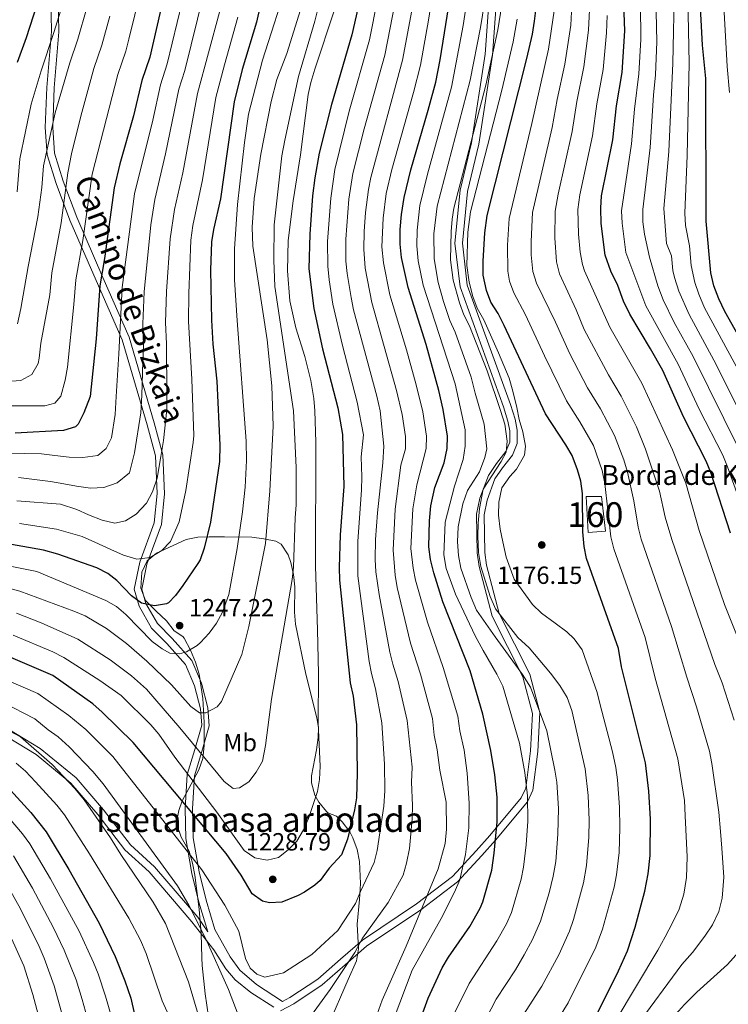
# Model space of a CAD drawing. Units: metres. Extents: x 661647 to 668567, y 4744212 to 4749002.
# Drawn here: x 662268 to 662555, y 4744493 to 4744890 of the extents above; entities that cross this region are included whole.
import ezdxf
from ezdxf.enums import TextEntityAlignment as Align

# ---------------------------------------------------------------- set-up
doc = ezdxf.new("R2010")
doc.units = ezdxf.units.M
doc.header["$MEASUREMENT"] = 0
doc.linetypes.add('DGN Style 3', pattern=[120.35282, 85.9663, -34.38652])
for name, color, linetype, lineweight in [('Nivel 18', 7, 'Continuous', 0), ('Nivel 21', 7, 'Continuous', 0), ('Nivel 35', 7, 'Continuous', 0), ('Nivel 37', 7, 'Continuous', 0), ('Nivel 4', 7, 'Continuous', 0), ('Nivel 41', 7, 'Continuous', 0), ('Nivel 44', 7, 'Continuous', 0), ('Nivel 48', 7, 'Continuous', 0), ('Nivel 5', 7, 'Continuous', 0), ('Nivel 53', 7, 'Continuous', 0), ('Nivel 59', 7, 'Continuous', 0), ('Nivel 61', 7, 'Continuous', 0), ('Nivel 7', 7, 'Continuous', 0)]:
    doc.layers.add(name, color=color, linetype=linetype, lineweight=lineweight)
doc.styles.add('Style-Arial', font='txt')
doc.styles.add('Style-Arial Narrow', font='txt')
doc.styles.add('Style-Helvetica-Narrow-Oblique', font='txt')

# ---------------------------------------------------------------- blocks, each defined once
blk = doc.blocks.new('5PATER')
at = {"layer": 'Nivel 7', "linetype": 'Continuous', "lineweight": 0}
h = blk.add_hatch(color=51, dxfattribs=at)
edge = h.paths.add_edge_path()
edge.add_ellipse((0, 0), major_axis=(-11, -11.1), ratio=0.999422, start_angle=0, end_angle=360)

msp = doc.modelspace()

# ---------------------------------------------------------------- linework, layer by layer
at = {"layer": 'Nivel 18', "color": 1, "linetype": 'DGN Style 3', "lineweight": 13}
msp.add_polyline3d([(662497.15, 4744697.79, 1174.26), (662497.88, 4744683.32, 1174.07), (662504.99, 4744683.81, 1170.94), (662503.27, 4744697.79, 1171.07), (662497.15, 4744697.79, 1174.26)], dxfattribs=at)
at = {"layer": 'Nivel 21', "color": 7, "linetype": 'Continuous', "lineweight": 0}
for points in [[(662373.53, 4744490.11, 1216.39), (662378.91, 4744492.93, 1216.78), (662390.44, 4744500.54, 1216.04), (662399.76, 4744508.64, 1215.14), (662408.38, 4744516.19, 1214.46), (662430.3, 4744530.88, 1210), (662445.13, 4744542.16, 1205), (662454.91, 4744552.79, 1202.45), (662460.43, 4744558.98, 1200), (662473.4, 4744574.55, 1195), (662475.61, 4744579.24, 1193.02), (662477.57, 4744594.87, 1190.97), (662478.45, 4744610.54, 1190), (662474.32, 4744626.01, 1187.22), (662461.98, 4744650.51, 1185), (662456.86, 4744670.08, 1183.11), (662456.11, 4744675.26, 1182.94), (662455.85, 4744690.4, 1182.78), (662457.08, 4744696.32, 1182.78), (662460.27, 4744704.97, 1182.86), (662463.31, 4744709.41, 1182.86), (662467.34, 4744714.44, 1182.86), (662469.23, 4744719.21, 1182.86), (662469.3, 4744724.64, 1182.7), (662468.39, 4744729, 1182.7), (662466.49, 4744735, 1182.7), (662449.08, 4744783.19, 1180.64), (662447.08, 4744800.14, 1182.12), (662449.2, 4744820.96, 1183.68), (662453.7, 4744840.05, 1185.33), (662459.22, 4744876.07, 1185), (662462.14, 4744915.07, 1185.25)], [(662374.34, 4744493.92, 1217.27), (662363.83, 4744500.76, 1218.65), (662357.17, 4744506.52, 1218.27), (662353.25, 4744511.92, 1217.67), (662347.03, 4744522.93, 1216.88), (662343.46, 4744534.78, 1217.82), (662340.73, 4744546.22, 1219.44), (662338.33, 4744559.98, 1223.04), (662338.01, 4744571.73, 1226.56), (662338.8, 4744584.98, 1230.87), (662341.81, 4744594.8, 1234.92), (662344.74, 4744605.16, 1239), (662344.19, 4744612.5, 1240), (662341.62, 4744622.38, 1241.94), (662337.75, 4744631.53, 1244.12), (662329.84, 4744640.47, 1246.08), (662323.84, 4744646.47, 1247.49), (662319.15, 4744654.64, 1250.07), (662317.5, 4744660.44, 1251.38), (662319.59, 4744670.45, 1254.12), (662325.51, 4744686.56, 1256.78), (662326.71, 4744698.92, 1258.12), (662326.04, 4744714.68, 1259.68), (662322.51, 4744727.62, 1262.2), (662312.34, 4744762.1, 1267.89), (662301.8, 4744786.3, 1274.64), (662291.21, 4744810.6, 1281.92), (662285.73, 4744825.2, 1285.72), (662282.26, 4744836.4, 1288.35), (662281.49, 4744846.85, 1289.87), (662282.13, 4744862.81, 1291.55), (662283.94, 4744885.46, 1294.09), (662283.61, 4744905.83, 1297.16)], [(662344.16, 4744522.06, 1215.77), (662340.09, 4744527.94, 1215.39), (662322.67, 4744548.32, 1213.6), (662312.92, 4744557.1, 1212.54), (662302.08, 4744571.34, 1212.11), (662290.9, 4744584.19, 1211.65), (662276.47, 4744596.1, 1210.94), (662260.94, 4744605.46, 1210.37)]]:
    msp.add_polyline3d(points, dxfattribs=at)
at = {"layer": 'Nivel 21', "color": 7, "linetype": 'DGN Style 3', "lineweight": 0}
for points in [[(662406.69, 4744518.67, 1214.31), (662428.53, 4744533.3, 1209.86), (662443.08, 4744544.36, 1204.86), (662452.66, 4744554.77, 1202.3), (662458.13, 4744560.91, 1199.86), (662470.83, 4744576.14, 1194.86), (662472.69, 4744580.06, 1192.9), (662474.58, 4744595.13, 1190.86), (662475.43, 4744610.22, 1190.81), (662471.5, 4744624.93, 1190.33), (662459.16, 4744649.44, 1184.95), (662453.92, 4744669.48, 1183.04), (662453.12, 4744675.02, 1182.86), (662452.85, 4744690.68, 1182.67), (662454.19, 4744697.15, 1182.66), (662457.59, 4744706.36, 1182.72), (662460.9, 4744711.2, 1182.72), (662464.72, 4744715.96, 1182.72), (662466.23, 4744719.8, 1182.74), (662466.3, 4744724.35, 1182.61), (662465.49, 4744728.24, 1182.63), (662463.65, 4744734.04, 1182.64), (662446.14, 4744782.5, 1180.57), (662444.07, 4744800.12, 1182.02), (662446.23, 4744821.46, 1183.57), (662450.75, 4744840.63, 1185.22), (662456.24, 4744876.41, 1184.89), (662459.14, 4744915.2, 1185.15)], [(662344.16, 4744522.06, 1215.77), (662340.57, 4744534, 1216.66), (662337.79, 4744545.61, 1218.26), (662335.33, 4744559.68, 1221.84), (662335.01, 4744571.78, 1225.4), (662335.83, 4744585.51, 1229.84), (662338.93, 4744595.65, 1234.03), (662341.71, 4744605.46, 1237.9), (662341.22, 4744612, 1240), (662338.77, 4744621.41, 1241.83), (662335.17, 4744629.91, 1243.6), (662327.65, 4744638.42, 1245.54), (662321.44, 4744644.63, 1246.81), (662316.37, 4744653.46, 1248.95), (662314.41, 4744660.33, 1250.87), (662316.7, 4744671.28, 1254.53), (662322.56, 4744687.23, 1257.64), (662323.71, 4744699, 1259.25), (662323.05, 4744714.21, 1260.99), (662319.62, 4744726.8, 1263.51), (662309.51, 4744761.07, 1269.38), (662299.05, 4744785.11, 1275.93), (662288.42, 4744809.47, 1283.27), (662282.89, 4744824.23, 1287.11), (662279.3, 4744835.84, 1289.74), (662278.48, 4744846.8, 1291.34), (662279.13, 4744862.99, 1292.99), (662280.93, 4744885.55, 1295.52), (662280.61, 4744905.67, 1298.46)], [(662259.53, 4744602.8, 1208.72), (662274.74, 4744593.65, 1209.33), (662288.8, 4744582.04, 1210.13), (662299.75, 4744569.45, 1210.62), (662310.7, 4744555.06, 1211.12), (662320.51, 4744546.22, 1212.35), (662337.77, 4744526.04, 1214.19), (662346.59, 4744514.76, 1215.51), (662351.53, 4744507.01, 1216.1), (662355.21, 4744502.59, 1216.77), (662361.59, 4744497.44, 1217.59), (662370.91, 4744491.55, 1216.88)], [(662406.69, 4744518.67, 1214.31), (662397.79, 4744510.9, 1216.18), (662388.62, 4744502.93, 1216.98), (662377.38, 4744495.52, 1217.48), (662374.34, 4744493.92, 1217.27)]]:
    msp.add_polyline3d(points, dxfattribs=at)
at = {"layer": 'Nivel 35', "color": 92, "linetype": 'DGN Style 3', "lineweight": 0}
for points in [[(662350.95, 4744681.56, 1254.87), (662344.78, 4744681.46, 1256.41), (662340.16, 4744681.39, 1258.34), (662335.45, 4744680.47, 1258.64), (662323.47, 4744674.98, 1258.72), (662319.64, 4744671.82, 1258.72), (662317.47, 4744667.22, 1258.72), (662317.16, 4744660.78, 1258.72), (662318.97, 4744655.77, 1258.72), (662323.35, 4744651.52, 1256.02), (662327.43, 4744647.57, 1254.87), (662330.57, 4744643.61, 1254.48), (662334.05, 4744641.33, 1251.67), (662334.63, 4744640.59, 1251.4), (662337.24, 4744635.77, 1250.72), (662339.21, 4744630.93, 1250.09), (662340.65, 4744626.07, 1249.49), (662342.23, 4744616.3, 1248.35), (662342.68, 4744606.5, 1247.2), (662342.71, 4744597.23, 1246), (662342.18, 4744591.98, 1245.23), (662340.5, 4744587.49, 1243.88), (662338.34, 4744583.41, 1241.81), (662333.81, 4744574.88, 1236.36), (662332.41, 4744571.01, 1233.15), (662331.69, 4744567.16, 1229.76), (662331.81, 4744564.98, 1228.65), (662333.35, 4744560.28, 1229.39), (662336.6, 4744554.57, 1229.04), (662337.98, 4744549.74, 1228.88), (662338.9, 4744544.84, 1228.66), (662340.67, 4744531.19, 1227.11), (662341.44, 4744521.33, 1226.34), (662341.8, 4744511.45, 1224.63), (662341.95, 4744508.38, 1224.41), (662343.06, 4744496.99, 1224.41), (662344.43, 4744487.76, 1224.41)], [(662392.91, 4744484.51, 1223.26), (662400.91, 4744502.73, 1223.36), (662404.23, 4744510.29, 1224.03), (662405.1, 4744515.09, 1224.75), (662404.58, 4744525.05, 1226.65), (662405.55, 4744535.08, 1229.29), (662405.85, 4744541.48, 1229.58), (662405.45, 4744550.41, 1229.81), (662404.61, 4744555.26, 1229.96), (662402.87, 4744559.96, 1230.11), (662401.56, 4744562.37, 1230.2), (662398.54, 4744566.42, 1231.03), (662396.21, 4744568.77, 1232.12), (662392.76, 4744570.09, 1235.72), (662392.17, 4744570.55, 1235.98), (662389.11, 4744574.33, 1236.31), (662387.44, 4744577.26, 1236.36), (662386.05, 4744582.19, 1236.36), (662386.09, 4744584.95, 1236.36), (662388.08, 4744595.47, 1236.36), (662388.74, 4744600.43, 1236.74), (662388.87, 4744604.43, 1237.14), (662388.19, 4744608.43, 1237.14), (662383.77, 4744626.06, 1241.4), (662379.57, 4744646.23, 1246.39), (662379.2, 4744651.14, 1246.87), (662379.34, 4744661.34, 1246.77), (662378.79, 4744666.26, 1247.22), (662377.73, 4744671.1, 1247.8), (662376.67, 4744674.25, 1248.31), (662373.87, 4744678.51, 1249.28), (662371.64, 4744679.73, 1249.86), (662366.81, 4744680.78, 1251.02), (662361.97, 4744681.35, 1252.19), (662350.95, 4744681.56, 1254.87)]]:
    msp.add_polyline3d(points, dxfattribs=at)
at = {"layer": 'Nivel 4', "color": 30, "linetype": 'Continuous', "lineweight": 30, "flags": 128}
for points, elevation in [([(662555.47, 4744683), (662547.54, 4744707.51), (662545.67, 4744712.14), (662536.45, 4744729.92), (662528.06, 4744748.7), (662523.19, 4744757.44), (662514.72, 4744771.48), (662512.25, 4744776.74), (662509.93, 4744782.99), (662507.13, 4744788.75), (662504.82, 4744795.33), (662503.16, 4744808), (662502.99, 4744814.25), (662503.3, 4744819.23), (662507.9, 4744841.86), (662509.43, 4744855.59), (662511.65, 4744869.05), (662512.78, 4744885.84), (662511.33, 4744926.31)], 1150), ([(662282.26, 4744918.54), (662270.76, 4744882.98), (662267.18, 4744873.06)], 1300), ([(662429.11, 4744483.79), (662433.2, 4744495.21), (662438.95, 4744507.5), (662441.45, 4744511.82), (662450.1, 4744524.1), (662454.28, 4744531.52), (662455.38, 4744534.18), (662458.98, 4744546.85), (662459.96, 4744553.76), (662461.1, 4744566.43), (662461.09, 4744576.43), (662460.16, 4744585.4), (662458.61, 4744595.29), (662455.41, 4744609.94), (662450.17, 4744627.38), (662439.22, 4744655.32), (662435.56, 4744666.94), (662434.24, 4744672.37), (662433.49, 4744677.47), (662433.82, 4744687.97), (662434.4, 4744694.04), (662436.01, 4744701.41), (662439.7, 4744711.37), (662440.93, 4744717.21), (662441.02, 4744722.22), (662439.37, 4744733.01), (662437.62, 4744740.68), (662432.46, 4744759.21), (662425.15, 4744782.22), (662422.47, 4744794.33), (662421.93, 4744799.67), (662422, 4744805.61), (662422.49, 4744811.68), (662423.53, 4744818.54), (662426.28, 4744829.8), (662433.3, 4744853.8), (662436.31, 4744865.13), (662438.11, 4744874.18), (662444.44, 4744913.68)], 1200), ([(662328.78, 4744910.67), (662320.71, 4744875.17), (662317.56, 4744865.87), (662314.2, 4744851.51), (662308.63, 4744832.21), (662306.32, 4744822.51), (662302.45, 4744793.87), (662300.56, 4744782.94), (662299.05, 4744761.53), (662296.64, 4744738.14), (662294.02, 4744731.57), (662291.78, 4744727.08), (662290.7, 4744726.01), (662285.85, 4744724.52), (662266.34, 4744723.39)], 1275), ([(662565.77, 4744750.33), (662553.24, 4744772.55), (662550.76, 4744777.65), (662548.78, 4744782.92), (662547.46, 4744788.18), (662545.61, 4744809.02), (662545.49, 4744866.56), (662544.18, 4744880.04), (662543.05, 4744900.56)], 1125), ([(662365.37, 4744895.97), (662363.91, 4744889.39), (662358.13, 4744870.22), (662354.88, 4744857.14), (662349.32, 4744817.99), (662346.45, 4744805.6), (662345.69, 4744800.66), (662345.24, 4744789.27), (662345.64, 4744769.06), (662346.21, 4744759.33), (662347.78, 4744744.41), (662349.06, 4744718.52), (662348.88, 4744711.98), (662346.26, 4744693.84), (662345.24, 4744687.48), (662342.69, 4744676.99), (662341.03, 4744672.27), (662340.2, 4744670.78), (662334.09, 4744661.81), (662331.07, 4744657.83), (662328.24, 4744654.9), (662327.5, 4744654.48), (662322.61, 4744653.68), (662317.42, 4744654.7), (662313.39, 4744657.65), (662307.43, 4744663.83), (662303.75, 4744666.73), (662299.33, 4744669.05), (662283.52, 4744674.56), (662277.73, 4744676.11), (662261.09, 4744679.04)], 1250), ([(662500.53, 4744486.7), (662510.22, 4744506.27), (662513.78, 4744514.36), (662516.99, 4744523.9), (662520.87, 4744538.39), (662522.18, 4744545.46), (662522.99, 4744552.87), (662523.14, 4744567.51), (662522.47, 4744578.87), (662521.06, 4744590.23), (662511.47, 4744629.04), (662510.22, 4744636.44), (662497.27, 4744672.71), (662496.37, 4744677.63), (662495.78, 4744683.53), (662495.59, 4744699.03), (662494.91, 4744703.96), (662493.6, 4744708.58), (662491.46, 4744714.33), (662488.95, 4744718.68), (662480.7, 4744731.21), (662464.02, 4744766.82), (662461.61, 4744771.72), (662458.64, 4744776.32), (662456.84, 4744780.98), (662455.55, 4744787.16), (662455.44, 4744792.84), (662456.14, 4744804.35), (662457.14, 4744811.36), (662473.17, 4744874.74), (662475.4, 4744884.48), (662476.28, 4744889.71), (662477.09, 4744896.3)], 1175), ([(662404.87, 4744894.89), (662402.39, 4744884.25), (662394.18, 4744856.13), (662389.24, 4744836.41), (662387.49, 4744826.56)], 1225), ([(662387.49, 4744826.56), (662386.54, 4744819.19), (662385.38, 4744803.69), (662385.08, 4744789.75), (662387.06, 4744773.74), (662390.53, 4744757.46), (662396.69, 4744733.59), (662398.58, 4744722.81), (662399.23, 4744701.91), (662397.7, 4744682.33), (662397.26, 4744669.08), (662397.39, 4744664.09), (662401.71, 4744622.55), (662402.95, 4744617.12), (662404.35, 4744605.58), (662404.55, 4744586.1), (662404.26, 4744576.17), (662403.5, 4744571.21), (662400.64, 4744559.44), (662398.26, 4744553.11), (662393.2, 4744547.68), (662389.58, 4744542.69), (662387.48, 4744540.81), (662383.28, 4744538.07), (662380.71, 4744536.66), (662374.15, 4744534.05), (662369.16, 4744533.73), (662366.31, 4744534.4), (662362.11, 4744537.32), (662357.67, 4744544.86), (662351.57, 4744553.61), (662314.06, 4744598.46), (662301.54, 4744610.75), (662297.77, 4744614.04), (662281.56, 4744625.5), (662255.89, 4744636.41)], 1225), ([(662264.44, 4744579.22), (662272.62, 4744570.26), (662278.79, 4744562.41), (662287.98, 4744547.13), (662300.26, 4744525.49)], 1200), ([(662300.26, 4744525.49), (662306.79, 4744511.98), (662310.6, 4744502.19), (662313.01, 4744495.16), (662316.09, 4744482.05)], 1200)]:
    msp.add_lwpolyline(points, dxfattribs=dict(at, elevation=elevation))
at = {"layer": 'Nivel 5', "color": 30, "linetype": 'Continuous', "lineweight": 0, "flags": 128}
for points, elevation in [([(662243.55, 4744734.45), (662278.3, 4744734.38), (662282.29, 4744735.57), (662284.71, 4744738.39), (662286.57, 4744744.79), (662287.51, 4744750.05), (662290.01, 4744775.4), (662290.86, 4744785.36), (662293.61, 4744801.15), (662297.42, 4744827.99), (662307.82, 4744868.25), (662311.02, 4744877.68), (662312.29, 4744882.52), (662319.51, 4744912.1)], 1280), ([(662376.87, 4744907.31), (662366.34, 4744873.97), (662360.65, 4744852.2), (662358.95, 4744840.75), (662356.18, 4744815.76), (662355.03, 4744797.85), (662355.02, 4744785.31), (662356, 4744768.93), (662359.74, 4744720.2), (662359.87, 4744712.39), (662359.25, 4744701.54)], 1245), ([(662571.47, 4744661.67), (662554.25, 4744709.82), (662552.33, 4744714.44), (662542.78, 4744733.09), (662534.34, 4744751.24), (662521.27, 4744774.82), (662513.22, 4744796.32), (662511.65, 4744808.2), (662511.43, 4744813.2), (662515.43, 4744840.29), (662516.65, 4744854.27), (662518.41, 4744868.55), (662519.28, 4744882.39), (662519, 4744910.69)], 1145), ([(662267.09, 4744820.86), (662268.25, 4744834.22), (662272.82, 4744856.31), (662276.81, 4744869.72), (662281.98, 4744885.22), (662287.57, 4744903.37)], 1295), ([(662442.44, 4744486.24), (662449.87, 4744501.12), (662461.07, 4744518.41), (662464.86, 4744525.24), (662466.92, 4744529.8), (662470.84, 4744543.22), (662471.86, 4744548.12), (662472.88, 4744557.08), (662473.51, 4744566.65), (662473.37, 4744576.92), (662472.34, 4744586.36), (662470.14, 4744598.16), (662463.45, 4744621.27), (662460.97, 4744626.04), (662455.53, 4744635.66), (662452.32, 4744641.49), (662444.32, 4744658.35), (662440.52, 4744668.79), (662439.61, 4744674.22), (662440.09, 4744687.38), (662443.94, 4744702.03), (662447.38, 4744712.82), (662448.28, 4744718.16), (662448.27, 4744724.74), (662444.12, 4744743.31), (662431.23, 4744783.2), (662429.2, 4744793), (662428.7, 4744799.02), (662428.83, 4744805.36), (662429.86, 4744815.31), (662432.94, 4744828.05), (662442.69, 4744863.1), (662447.47, 4744888.09), (662449.76, 4744903.3)], 1195), ([(662559.01, 4744716.73), (662540.35, 4744754.29), (662532.67, 4744768.09), (662528.19, 4744777.28), (662526.07, 4744782.85), (662522.73, 4744794.5), (662520.74, 4744803.78), (662520.02, 4744808.76), (662519.99, 4744813.75), (662522.96, 4744838.72), (662524.35, 4744859.92), (662525.18, 4744868.05), (662525.69, 4744881.44), (662525.09, 4744905.63)], 1140), ([(662565.69, 4744719.03), (662548.7, 4744752.9), (662538.7, 4744771.28), (662534.63, 4744780.79), (662532.88, 4744786.28), (662532.18, 4744789.09), (662531.65, 4744795.07), (662529.61, 4744800), (662528.55, 4744814.11), (662530.49, 4744837.15), (662532.1, 4744872.77), (662532.8, 4744904.94)], 1135), ([(662383.71, 4744901), (662376.19, 4744876.78), (662372.03, 4744866.17), (662369.74, 4744857.32), (662365.61, 4744836.13), (662362.9, 4744818.16), (662362.07, 4744806.59), (662362.39, 4744798.88), (662368.23, 4744761.04), (662370.06, 4744742.46), (662370.63, 4744726.28), (662369.19, 4744700.08), (662367.47, 4744678.78), (662360.79, 4744645.26), (662357.87, 4744633.99), (662349.76, 4744614.96), (662347.98, 4744612.85), (662343.45, 4744610.44), (662340.78, 4744610.5), (662337.35, 4744613.02), (662329.5, 4744621.74), (662319.47, 4744631.35), (662311.27, 4744638.46), (662303.21, 4744644.55), (662294.56, 4744649.59), (662289.96, 4744651.54), (662268.25, 4744659.53), (662258.47, 4744662.12)], 1240), ([(662389.89, 4744899.54), (662387.44, 4744889.83), (662380.8, 4744867.42), (662375.29, 4744841.68), (662374.06, 4744835.37), (662371.05, 4744807.53), (662370.85, 4744793.2), (662371.24, 4744782.65), (662378.79, 4744732.45), (662379.85, 4744709.47), (662379.93, 4744694.47), (662379.49, 4744689.22), (662378.83, 4744669.3), (662378.34, 4744664.32), (662369.95, 4744615.97), (662367.46, 4744597.21), (662366.26, 4744590.98), (662363.77, 4744586.47), (662360.71, 4744582.52), (662357.05, 4744580.2), (662354.48, 4744579.85), (662350.74, 4744582.77), (662332.86, 4744604.35), (662319.41, 4744620.01), (662313.36, 4744625.36), (662304.71, 4744631.82), (662291.64, 4744640.14), (662276.82, 4744646.83), (662266.9, 4744650.64)], 1235), ([(662302.18, 4744701.48), (662307.5, 4744703.32), (662312.47, 4744707.4), (662314.6, 4744715.46), (662317.13, 4744731.54), (662317.53, 4744738.74), (662317.89, 4744752.31), (662318.12, 4744758.66), (662317.9, 4744767.53), (662318.47, 4744780.51), (662321.21, 4744807.48), (662322.82, 4744817.7), (662327.13, 4744836.25), (662332.49, 4744862.38), (662334.86, 4744869.9), (662342.57, 4744901.04)], 1265), ([(662517.38, 4744483.8), (662535.86, 4744508.75), (662540.05, 4744513.61), (662545.06, 4744520.2), (662548.18, 4744524.81), (662550.81, 4744530.24), (662552.04, 4744535.59), (662552.77, 4744544.07), (662552.01, 4744555.75), (662551.43, 4744562.49), (662550.78, 4744570.34), (662547.95, 4744590), (662546.98, 4744594.91), (662541.75, 4744612.91), (662537.79, 4744624.85), (662531.67, 4744645.34), (662519.31, 4744680.63), (662518.12, 4744685.48), (662516.45, 4744696.12), (662513.82, 4744707.66), (662512.34, 4744712.61), (662508.64, 4744722.39), (662502.95, 4744733.19), (662497.7, 4744741.7), (662490.49, 4744755.47), (662484.76, 4744768.22), (662477.11, 4744783.92), (662475.53, 4744788.68), (662474.93, 4744795.42), (662474.89, 4744800.82), (662475.48, 4744812.52), (662483.33, 4744846.83), (662485.41, 4744858.13), (662488.56, 4744872.46), (662490.88, 4744888.16), (662491.57, 4744901.71)], 1165), ([(662559.49, 4744747.16), (662544.96, 4744773.98), (662542.63, 4744779.53), (662541.07, 4744784.28), (662539.6, 4744791.13), (662538.89, 4744799.09), (662537.32, 4744807.27), (662537.03, 4744812.27), (662538.02, 4744835.58), (662538.76, 4744872.88), (662538.17, 4744899.34)], 1130), ([(662256.15, 4744715.39), (662276.93, 4744715), (662282.38, 4744714.37), (662288.15, 4744713.64), (662293.6, 4744713.52), (662299.76, 4744714.33), (662303.11, 4744717.16), (662305.3, 4744721.51), (662306.7, 4744730.89), (662307.2, 4744738.2), (662308.19, 4744755.49), (662309.54, 4744782.16), (662314.57, 4744820.1), (662321.93, 4744849.75), (662325.02, 4744864.12), (662327.78, 4744872.54), (662333.78, 4744897.52)], 1270), ([(662267.27, 4744767.49), (662268.61, 4744773.68), (662271.51, 4744790.68), (662275.48, 4744810.7), (662277.03, 4744822.59), (662277.76, 4744831.29), (662282.54, 4744852.74), (662288.35, 4744873), (662291.58, 4744882.46), (662295.33, 4744895.17)], 1290), ([(662412.83, 4744898.64), (662409.54, 4744882.24), (662401.37, 4744853.49)], 1220), ([(662419.94, 4744897.46), (662415.7, 4744876.08), (662407.33, 4744846.34), (662402.79, 4744828.28)], 1215), ([(662427.05, 4744896.28), (662422.93, 4744874.06), (662410.07, 4744826.66), (662409.11, 4744821.75), (662407.94, 4744812.47), (662407.35, 4744804.84), (662407.24, 4744797.7)], 1210), ([(662434.15, 4744895.3), (662433.36, 4744890.17), (662430.15, 4744872.04), (662427.39, 4744861), (662418.54, 4744829.9), (662416.32, 4744820.15), (662415.03, 4744810.21), (662414.59, 4744798.68), (662415.14, 4744792.2), (662417.81, 4744779.22), (662424.55, 4744756.99), (662428.41, 4744742.93), (662431.04, 4744731.95), (662432.55, 4744722.15), (662432.5, 4744717.15), (662428.62, 4744702.51), (662427.03, 4744692.82), (662426.28, 4744676.79), (662427.15, 4744668.92), (662428.17, 4744664.03), (662432.97, 4744647.02), (662439.36, 4744628.78), (662445.2, 4744609.07), (662446.07, 4744603.24), (662447.78, 4744595.43), (662449.07, 4744586.1), (662449.85, 4744573.93), (662449.68, 4744563.99), (662448.36, 4744553.24), (662446.02, 4744543.07), (662443.89, 4744538.05), (662438.55, 4744527.38), (662426.82, 4744506.49), (662412.19, 4744467.98)], 1205), ([(662450.31, 4744474.72), (662460.79, 4744494.75), (662468.53, 4744506.68), (662472.04, 4744512.72), (662475.44, 4744518.96), (662478.73, 4744526.25), (662482.21, 4744537.76), (662483.83, 4744544.47), (662484.85, 4744550.44), (662485.73, 4744561.39), (662485.89, 4744571.86), (662485.24, 4744582.39), (662484.52, 4744587.33), (662481.18, 4744603.14), (662474.65, 4744620.82), (662471.44, 4744625.91), (662464.68, 4744635.28), (662460.4, 4744641.2), (662452.82, 4744651.97), (662450.67, 4744657.07), (662446.46, 4744668.91), (662445.47, 4744673.93), (662445.13, 4744679.44), (662445.45, 4744685.61), (662447.25, 4744694.91), (662449.22, 4744700.18), (662454.07, 4744707.84), (662456.12, 4744713.6), (662456.94, 4744717.05), (662455.86, 4744727.01), (662452.32, 4744739.53), (662450.61, 4744745.94), (662444.12, 4744764.21), (662442.02, 4744768.91), (662439.48, 4744776.5), (662437.31, 4744784.19), (662435.65, 4744793.74), (662435.59, 4744803.93), (662436.84, 4744815.03), (662450.2, 4744865.94), (662454.45, 4744887.19), (662456, 4744897.19)], 1190), ([(662471.7, 4744488.37), (662479.2, 4744500.02), (662486.02, 4744512.69), (662490.42, 4744522.28), (662492.04, 4744527.02), (662496.11, 4744541.77), (662497.29, 4744548.78), (662498.21, 4744560.22), (662498.32, 4744567.08), (662497.97, 4744577.07), (662496.79, 4744587.83), (662491.37, 4744611.33), (662489.39, 4744616.67), (662486.51, 4744621.52), (662482.72, 4744626.46), (662474.07, 4744636.73), (662469.54, 4744640.92), (662460.47, 4744652.43), (662458.33, 4744657.44), (662454.53, 4744669.53), (662453.62, 4744675.21), (662453.36, 4744681.79), (662453.44, 4744687.06), (662454.01, 4744692.98), (662455.48, 4744700.72), (662462.79, 4744711.99), (662464.76, 4744715.7), (662465.17, 4744720.22), (662464.25, 4744726.97), (662462.44, 4744732.48), (662457.11, 4744748.58), (662449.95, 4744766.72), (662447.65, 4744771.16), (662445.86, 4744776.08), (662443.39, 4744785.18), (662442.25, 4744793.44), (662442.49, 4744804.85), (662442.92, 4744809.84), (662443.69, 4744814.23), (662456.59, 4744863.9), (662461.44, 4744886.29), (662462.99, 4744896.35)], 1185), ([(662555.1, 4744860.98), (662554.11, 4744871.51), (662552.79, 4744895.79)], 1120), ([(662264.85, 4744744.37), (662268.57, 4744744.71), (662273.1, 4744747.08), (662275.55, 4744751.54), (662276.01, 4744753.72), (662276.63, 4744759.69), (662280.26, 4744779.29), (662281.19, 4744788.1), (662284.91, 4744808.39), (662287.59, 4744828.55), (662289.04, 4744836.15), (662292.81, 4744851.46), (662298.09, 4744870.62), (662301.31, 4744880.09), (662304.53, 4744891.76)], 1285), ([(662395.46, 4744894.36), (662387.4, 4744870.34), (662385.79, 4744865), (662384.72, 4744860.12), (662381.61, 4744835.86), (662378.69, 4744817.23), (662376.61, 4744801.18), (662376.45, 4744788.92), (662377.33, 4744776.77), (662379.81, 4744765.87), (662383.35, 4744754.39), (662385.78, 4744744.69), (662387, 4744737.34), (662387.42, 4744732.36), (662387.85, 4744719.77), (662387.74, 4744669.65), (662388.59, 4744644), (662388.96, 4744626.37), (662388.77, 4744606.37), (662389.66, 4744588.91), (662389.32, 4744583.56), (662388.49, 4744578.61), (662384.89, 4744567.72), (662382.85, 4744563.17), (662380.13, 4744558.65), (662376.62, 4744555.08), (662372.77, 4744552.04), (662368.12, 4744550.94), (662363.21, 4744551.89), (662358.84, 4744554.91), (662347.8, 4744570.36), (662330.9, 4744592.51), (662324.32, 4744601.77), (662321.13, 4744605.62), (662309.21, 4744617.42), (662300.6, 4744623.49), (662285.95, 4744632.77), (662281.5, 4744635.02), (662265.56, 4744641.76)], 1230), ([(662267.04, 4744696.1), (662284.64, 4744694.73), (662291.25, 4744692.58), (662295.91, 4744690.39), (662301.5, 4744688.32), (662306.55, 4744687.06), (662310.86, 4744688.05), (662315.24, 4744690.69), (662319.38, 4744695.08), (662321.88, 4744699.74), (662323.65, 4744705.22), (662325.15, 4744713.98), (662326.28, 4744720.48), (662327.63, 4744732.94), (662327.64, 4744738.59), (662327.55, 4744759.46), (662327.14, 4744768.04), (662327.49, 4744780.61), (662328.93, 4744801.9), (662330.77, 4744813.76), (662334.05, 4744828.57), (662339.95, 4744860.63), (662348.85, 4744893.45)], 1260), ([(662268.12, 4744686.86), (662283.06, 4744684.63), (662293.39, 4744681.7), (662298.57, 4744679.32), (662304.99, 4744676.44), (662310.06, 4744674.15), (662315.43, 4744672.49), (662320.87, 4744673.19), (662325.55, 4744676.04), (662329.1, 4744679.59), (662332.67, 4744687.56), (662335.25, 4744700.25), (662338.26, 4744719.61), (662338.57, 4744722.44), (662337.76, 4744745.14), (662336.39, 4744768.55), (662336.46, 4744779.83), (662337.31, 4744801.28), (662338.19, 4744807.22), (662342.06, 4744825.76), (662347.41, 4744858.89), (662350.87, 4744872.19), (662356.38, 4744891.42)], 1255), ([(662508.82, 4744485.8), (662526.06, 4744514.62), (662529.02, 4744519.97), (662532.06, 4744525.65), (662534.68, 4744531.16), (662536.65, 4744537.17), (662537.71, 4744544), (662537.95, 4744552.23), (662537.19, 4744568.85), (662536.85, 4744575.02), (662534.19, 4744591.87), (662525.06, 4744624.48), (662520.95, 4744640.89), (662508.29, 4744676.67), (662507.15, 4744681.53), (662504.73, 4744703.12), (662503.59, 4744708.3), (662500.05, 4744718.36), (662494.58, 4744728.02), (662489.2, 4744736.45), (662480.26, 4744754.64), (662472.64, 4744771.21), (662467.88, 4744780.12), (662466.13, 4744784.84), (662465.4, 4744788.79), (662465.29, 4744799.32), (662465.98, 4744810.06), (662475.14, 4744848.48), (662481.88, 4744878.49), (662484.15, 4744893.9)], 1170), ([(662556.97, 4744607.47), (662552.04, 4744622.6), (662549.15, 4744630.03), (662531.7, 4744680.4), (662529.06, 4744689.43), (662526.81, 4744699.92), (662521.11, 4744716.9), (662517.43, 4744726.01), (662511.32, 4744738.36), (662506.2, 4744746.94), (662496.38, 4744765.3), (662493.15, 4744773.15), (662486.35, 4744787.72), (662485.1, 4744792.57), (662484.41, 4744802.3), (662484.65, 4744813.09), (662485.82, 4744819.96), (662491.52, 4744845.17), (662493.42, 4744857.28), (662496.25, 4744871.32), (662498.1, 4744886.18), (662498.48, 4744894.34)], 1160), ([(662563.97, 4744626.92), (662553.11, 4744654.23), (662542.79, 4744684.08), (662537.36, 4744703.18), (662531.97, 4744716.62), (662519.69, 4744743.53), (662506.64, 4744766.14), (662496.49, 4744788.93), (662495.59, 4744791.53), (662494.67, 4744796.44), (662493.97, 4744803.78), (662493.82, 4744813.67), (662494.56, 4744819.6), (662499.71, 4744843.51), (662501.43, 4744856.44), (662503.95, 4744870.19), (662505.41, 4744885.1), (662505.56, 4744892.02)], 1155), ([(662469.83, 4744460.95), (662489.86, 4744493.36), (662501.1, 4744515.86), (662503.78, 4744523.04), (662508.49, 4744540.08), (662509.43, 4744544.99), (662510.47, 4744554.04), (662510.76, 4744564.04), (662510.57, 4744572.29), (662509.78, 4744583.37), (662509.07, 4744588.32), (662507.83, 4744594.65), (662502.79, 4744613.65), (662501.63, 4744618.67), (662495.53, 4744635.85), (662492.23, 4744640.29), (662489.26, 4744643.17), (662484.65, 4744646.62), (662479.05, 4744650.72), (662475.43, 4744654.26), (662468.01, 4744664.37), (662464.79, 4744673.25), (662463.39, 4744679.5), (662462.39, 4744684.68), (662461.73, 4744690.28), (662461.81, 4744695.46), (662463.03, 4744701.3), (662466.23, 4744705.91), (662468.95, 4744708.88), (662472.15, 4744714.48), (662472.56, 4744718.1), (662471.56, 4744723.94), (662470.08, 4744728.87), (662469.08, 4744733.81), (662467.51, 4744740.39), (662466.03, 4744745.57), (662461.64, 4744755.81), (662455.78, 4744769.22), (662453.1, 4744773.85), (662451.34, 4744778.53), (662449.81, 4744784.33), (662448.89, 4744791.15), (662449.31, 4744804.6), (662450.41, 4744812.8), (662463, 4744861.87), (662467.58, 4744881.48), (662469.28, 4744890.55)], 1180), ([(662401.37, 4744853.49), (662395.51, 4744829.9), (662393.88, 4744818.24), (662392.56, 4744800.73), (662392.73, 4744790.79), (662393.21, 4744785.33), (662394.67, 4744775.44), (662398.61, 4744758.76), (662404.61, 4744735.97), (662407.07, 4744722.69), (662406.21, 4744713.8), (662406.46, 4744705.8), (662406.26, 4744700.33), (662404.77, 4744679.76), (662404.76, 4744665.74), (662409.47, 4744631.24), (662410.31, 4744626.31), (662412.03, 4744620.1), (662414.56, 4744606.45), (662415.64, 4744589.78), (662415.7, 4744579.01), (662415.39, 4744572.72), (662412.67, 4744554.82), (662411.4, 4744549.98), (662405.9, 4744538.29), (662403.93, 4744533.44), (662396.79, 4744522.49), (662386.29, 4744512.83), (662374.78, 4744505.45), (662367.2, 4744503.68), (662364, 4744504.87), (662361.29, 4744507.39), (662359.38, 4744511.17), (662356.73, 4744522.33), (662351.12, 4744532.84), (662341.74, 4744547.08), (662305.77, 4744592.82), (662294.83, 4744603.74), (662288.01, 4744609.4), (662275.52, 4744618.23), (662252.57, 4744628.14)], 1220), ([(662402.79, 4744828.28), (662401.17, 4744817.84), (662399.91, 4744801.71), (662399.99, 4744792.91), (662400.49, 4744787.93), (662402.14, 4744778.13), (662403.13, 4744773.23), (662412.53, 4744738.35), (662413.81, 4744732.45), (662415.34, 4744718.18), (662414.93, 4744711.43), (662412.82, 4744691.28), (662411.99, 4744680.43), (662411.85, 4744672.4), (662412.13, 4744667.4), (662413.39, 4744658.2), (662417.78, 4744634.94), (662418.91, 4744630.07), (662421.11, 4744623.09), (662424.77, 4744607.32), (662426.79, 4744588.55), (662426.49, 4744582.43), (662426.95, 4744572.98), (662426.83, 4744567.59), (662425.71, 4744555.61), (662424.52, 4744549.73), (662423.1, 4744544.94), (662417.11, 4744533.91), (662406.76, 4744519.5), (662403.55, 4744513.65), (662393.62, 4744498.67), (662385.06, 4744486.92)], 1215), ([(662407.24, 4744797.7), (662407.81, 4744790.07), (662410.47, 4744776.22), (662420.47, 4744740.64), (662422.71, 4744730.9), (662424.08, 4744722.09), (662424.06, 4744717.09), (662422.15, 4744710.42), (662419.86, 4744692.7), (662419.06, 4744676.11), (662419.88, 4744666.03), (662420.78, 4744661.12), (662426.11, 4744638.63), (662430.19, 4744626.07), (662434.99, 4744608.2), (662435.67, 4744601.43), (662436.95, 4744595.57), (662437.93, 4744587.33), (662440.54, 4744574.33), (662440.68, 4744563.45), (662440.19, 4744557.71), (662437.36, 4744547.42), (662424.35, 4744516.25), (662414.65, 4744494.41), (662411.33, 4744484.93)], 1210), ([(662267.67, 4744705.47), (662280.65, 4744703.92), (662286.01, 4744702.98), (662291.07, 4744701.93), (662296.73, 4744701.19), (662302.18, 4744701.48)], 1265), ([(662359.25, 4744701.54), (662358.19, 4744691.61), (662356, 4744676.76), (662352.67, 4744658.22), (662350.11, 4744651.05), (662347.72, 4744646.7), (662344.77, 4744642.67), (662341.28, 4744638.89), (662339.86, 4744637.65), (662335.58, 4744635.1), (662332.72, 4744634.24), (662328.81, 4744634.58), (662325.73, 4744636.23), (662321.71, 4744639.29), (662311.07, 4744650.19), (662307.27, 4744653.36), (662302.97, 4744655.77), (662275.03, 4744667.46), (662260.05, 4744670.52)], 1245), ([(662359.24, 4744481.06), (662352.49, 4744498.74), (662343.22, 4744519.47), (662336.53, 4744532.73), (662331.92, 4744540.56), (662301.87, 4744581.74), (662297.67, 4744586.7), (662288.08, 4744596.68), (662283.73, 4744600.69), (662279.61, 4744603.52), (662274.22, 4744607.96), (662261.18, 4744614.72)], 1215), ([(662346.45, 4744467.56), (662336.35, 4744501.84), (662327.03, 4744525.34), (662322.09, 4744534.03), (662309.07, 4744553.24), (662304.83, 4744559.99), (662294.18, 4744575.3), (662290.41, 4744579.95), (662281.3, 4744589.62), (662268.41, 4744600.72), (662255.17, 4744607.77)], 1210), ([(662328.44, 4744488.17), (662325.77, 4744494.09), (662319.31, 4744513.32), (662316.92, 4744518.66), (662312.26, 4744527.51), (662296.4, 4744553.56), (662286.21, 4744569.26), (662283.16, 4744573.21), (662274.59, 4744582.59), (662270.43, 4744586.85), (662266.68, 4744590.16)], 1205), ([(662258.41, 4744574.26), (662269.3, 4744561.59), (662272.21, 4744557.53), (662280.63, 4744543.37), (662292.15, 4744522.34)], 1195), ([(662265.62, 4744552.66), (662273.28, 4744539.61), (662281.84, 4744523.59), (662286.16, 4744514.62), (662290.97, 4744502.58), (662293.45, 4744494.67), (662297.41, 4744480.09)], 1190), ([(662259.38, 4744547.23), (662268.48, 4744531.24), (662275.95, 4744516.05), (662278.03, 4744511.43), (662282.07, 4744500.18), (662288.43, 4744477.42)], 1185), ([(662261.15, 4744527.4), (662269.86, 4744508.34), (662273.41, 4744496.71), (662280.15, 4744471.46)], 1180), ([(662292.15, 4744522.34), (662298.02, 4744509.63), (662299.85, 4744504.98), (662302.85, 4744496.07), (662305.25, 4744487.63)], 1195), ([(662497.53, 4744436.44), (662501.91, 4744446.18), (662520.63, 4744473.44), (662523.59, 4744477.81), (662536.9, 4744492.63), (662541.91, 4744497.66), (662554.24, 4744508.86), (662562.37, 4744517.84)], 1160)]:
    msp.add_lwpolyline(points, dxfattribs=dict(at, elevation=elevation))
at = {"layer": 'Nivel 53', "color": 1, "linetype": 'Continuous', "lineweight": 0}
msp.add_3dface([(662497.15, 4744697.79, 1174.26), (662497.88, 4744683.32, 1174.07), (662504.99, 4744683.81, 1170.94), (662503.27, 4744697.79, 1171.07)], dxfattribs=at)
at = {"layer": 'Nivel 59', "color": 7, "linetype": 'Continuous', "lineweight": 0}
msp.add_polyline3d([(662392.91, 4744484.51, 1223.26), (662400.91, 4744502.73, 1223.36), (662404.23, 4744510.29, 1224.03), (662405.1, 4744515.09, 1224.75), (662404.58, 4744525.05, 1226.65), (662405.55, 4744535.08, 1229.29), (662405.85, 4744541.48, 1229.58), (662405.45, 4744550.41, 1229.81), (662404.61, 4744555.26, 1229.96), (662402.87, 4744559.96, 1230.11), (662401.56, 4744562.37, 1230.2), (662398.54, 4744566.42, 1231.03), (662396.21, 4744568.77, 1232.12), (662392.76, 4744570.09, 1235.72), (662392.17, 4744570.55, 1235.98), (662389.11, 4744574.33, 1236.31), (662387.44, 4744577.26, 1236.36), (662386.05, 4744582.19, 1236.36), (662386.09, 4744584.95, 1236.36), (662388.08, 4744595.47, 1236.36), (662388.74, 4744600.43, 1236.74), (662388.87, 4744604.43, 1237.14), (662388.19, 4744608.43, 1237.14), (662383.77, 4744626.06, 1241.4), (662379.57, 4744646.23, 1246.39), (662379.2, 4744651.14, 1246.87), (662379.34, 4744661.34, 1246.77), (662378.79, 4744666.26, 1247.22), (662377.73, 4744671.1, 1247.8), (662376.67, 4744674.25, 1248.31), (662373.87, 4744678.51, 1249.28), (662371.64, 4744679.73, 1249.86), (662366.81, 4744680.78, 1251.02), (662361.97, 4744681.35, 1252.19), (662350.95, 4744681.56, 1254.87), (662344.78, 4744681.46, 1256.41), (662340.16, 4744681.39, 1258.34), (662335.45, 4744680.47, 1258.64), (662323.47, 4744674.98, 1258.72), (662319.64, 4744671.82, 1258.72), (662317.47, 4744667.22, 1258.72), (662317.16, 4744660.78, 1258.72), (662318.97, 4744655.77, 1258.72), (662323.35, 4744651.52, 1256.02), (662327.43, 4744647.57, 1254.87), (662330.57, 4744643.61, 1254.48), (662334.05, 4744641.33, 1251.67), (662334.63, 4744640.59, 1251.4), (662337.24, 4744635.77, 1250.72), (662339.21, 4744630.93, 1250.09), (662340.65, 4744626.07, 1249.49), (662342.23, 4744616.3, 1248.35), (662342.68, 4744606.5, 1247.2), (662342.71, 4744597.23, 1246), (662342.18, 4744591.98, 1245.23), (662340.5, 4744587.49, 1243.88), (662338.34, 4744583.41, 1241.81), (662333.81, 4744574.88, 1236.36), (662332.41, 4744571.01, 1233.15), (662331.69, 4744567.16, 1229.76), (662331.81, 4744564.98, 1228.65), (662333.35, 4744560.28, 1229.39), (662336.6, 4744554.57, 1229.04), (662337.98, 4744549.74, 1228.88), (662338.9, 4744544.84, 1228.66), (662340.67, 4744531.19, 1227.11), (662341.44, 4744521.33, 1226.34), (662341.8, 4744511.45, 1224.63), (662341.95, 4744508.38, 1224.41), (662343.06, 4744496.99, 1224.41), (662344.43, 4744487.76, 1224.41)], dxfattribs=at)
at = {"layer": 'Nivel 61', "color": 7, "linetype": 'Continuous', "lineweight": 0}
msp.add_3dface([(661755.79, 4744212.23), (661646.83, 4748838.84), (668452.97, 4749002.33), (668566.57, 4744375.7)], dxfattribs=at)

# ---------------------------------------------------------------- block references
at = {"layer": 'Nivel 7', "color": 51, "linetype": 'Continuous', "lineweight": 0, "xscale": 0.1000009313241567, "yscale": 0.1000009313241567, "zscale": 0.1000009313241567}
for p in [(662479.17, 4744678.23, 1176.15), (662332.8, 4744645.67, 1247.22), (662370.44, 4744543.2, 1228.79)]:
    msp.add_blockref('5PATER', p, dxfattribs=at)

# ---------------------------------------------------------------- texts
at = {"layer": 'Nivel 37', "color": 92, "linetype": 'Continuous', "lineweight": 0, "style": 'Style-Arial Narrow'}
msp.add_text('Mb', height=7, dxfattribs=at).set_placement((662357.25, 4744598.45, 1236.52), align=Align.MIDDLE_CENTER)
at = {"layer": 'Nivel 41', "color": 7, "linetype": 'Continuous', "lineweight": 0, "style": 'Style-Arial'}
for s, p in [('1176.15', (662461.11, 4744662.51, 1176.15)), ('1247.22', (662336.55, 4744649.42, 1247.22)), ('1228.79', (662359.56, 4744554.87, 1228.79))]:
    msp.add_text(s, height=7, dxfattribs=at).set_placement(p)
at = {"layer": 'Nivel 44', "color": 7, "linetype": 'Continuous', "lineweight": 0, "style": 'Style-Helvetica-Narrow-Oblique'}
msp.add_text('Camino de Bizkaia', height=8.9999, rotation=290.4309, dxfattribs=at).set_placement((662308.54, 4744775.96, 1270.44), align=Align.CENTER)
at = {"layer": 'Nivel 44', "color": 7, "linetype": 'Continuous', "lineweight": 0, "style": 'Style-Arial'}
msp.add_text('Borda de Kurtxo', height=8, dxfattribs=at).set_placement((662503.21, 4744702.49, 1170.83))
at = {"layer": 'Nivel 48', "color": 1, "linetype": 'Continuous', "lineweight": 0, "style": 'Style-Arial Narrow'}
msp.add_text('160', height=10, dxfattribs=at).set_placement((662500.82, 4744690.49, 1172.74), align=Align.MIDDLE_CENTER)
at = {"layer": 'Nivel 48', "color": 6, "linetype": 'Continuous', "lineweight": 0, "style": 'Style-Arial Narrow'}
msp.add_text('Isleta masa arbolada', height=10, dxfattribs=at).set_placement((662365.18, 4744567.36, 1232.63), align=Align.MIDDLE_CENTER)

doc.saveas('drawing.dxf')
